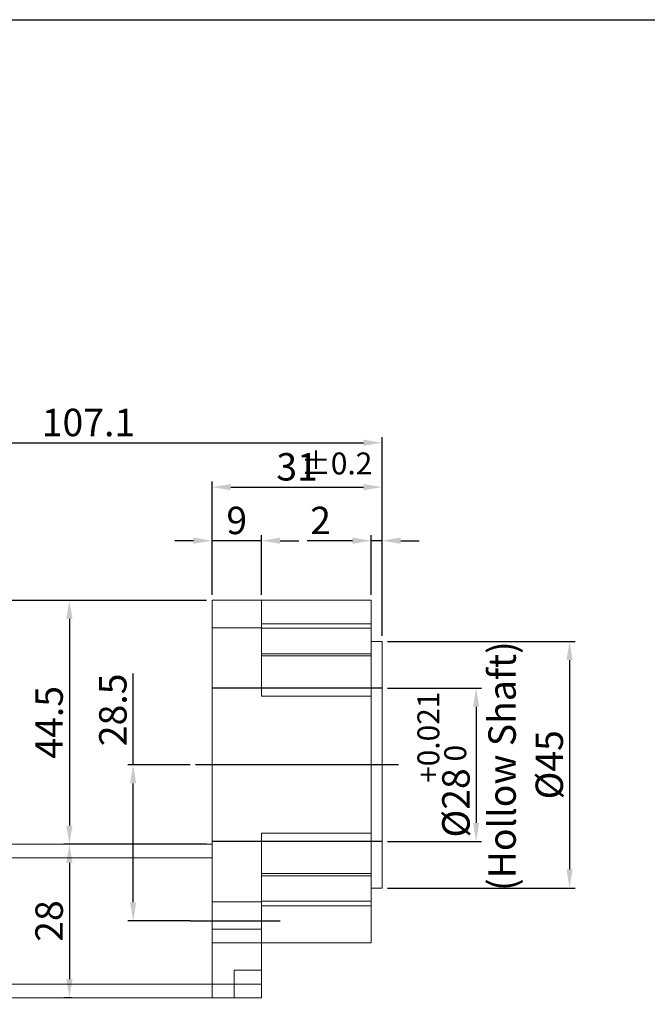
# Model space of a CAD drawing. Units: millimetres. Extents: x -5940 to -5046, y -5129 to -4820.
# Drawn here: x -5389 to -5274, y -5000 to -4820 of the extents above; entities that cross this region are included whole.
import ezdxf

# ---------------------------------------------------------------- set-up
doc = ezdxf.new("R2010")
doc.units = ezdxf.units.MM
doc.header["$LTSCALE"] = 100
doc.linetypes.add('CENTER', pattern=[7, 4, -1, 1, -1])
doc.linetypes.add('JIS_02_0.7', pattern=[1.35, 0.75, -0.6])
doc.layers.add('CEN', color=1, linetype='CENTER')
doc.layers.add('숨은선', color=2, linetype='JIS_02_0.7')
doc.styles.add('KOREAN', font='isocp.shx', dxfattribs={"bigfont": 'thangeul.shx'})
doc.dimstyles.new('DMTECH$0', dxfattribs={"dimscale": 24, "dimtxt": 2.5, "dimasz": 1.7, "dimexe": 0.5, "dimexo": 0.5, "dimgap": 0.6, "dimtad": 1, "dimdec": 3, "dimdsep": 46, "dimtxsty": 'KOREAN', "dimcen": -2, "dimclrd": 140, "dimclre": 140, "dimclrt": 140, "dimazin": 2, "dimtfac": 1, "dimtdec": 3, "dimtmove": 0, "dimatfit": 3, "dimfxl": 1, "dimtolj": 1, "dimarcsym": 0})

# ---------------------------------------------------------------- blocks, each defined once
blk = doc.blocks.new('*D90')
at = {"color": 140, "lineweight": -2, "transparency": 16777216}
for p, q in [((-5321.64, -4941.95), (-5304.47, -4941.95)), ((-5305.47, -4945.35), (-5305.47, -4966.55)), ((-5321.64, -4969.95), (-5304.47, -4969.95))]:
    blk.add_line(p, q, dxfattribs=at)
at = {"color": 140, "transparency": 16777216}
for points in [[(-5306.04, -4945.35), (-5304.91, -4945.35), (-5305.47, -4941.95)], [(-5306.04, -4966.55), (-5304.91, -4966.55), (-5305.47, -4969.95)]]:
    blk.add_solid(points, dxfattribs=at)
at = {"layer": 'DEFPOINTS', "color": 0, "transparency": 16777216}
for p in [(-5322.64, -4941.95), (-5322.64, -4969.95), (-5305.47, -4969.95)]:
    blk.add_point(p, dxfattribs=at)
at = {"color": 140, "transparency": 16777216, "insert": (-5309.17, -4962.9), "char_height": 5, "attachment_point": 5, "rotation": 90, "style": 'KOREAN'}
blk.add_mtext('\\A1;{\\Fisocp,thangeul|c129;%%C28}', dxfattribs=at)
blk = doc.blocks.new('*D91')
at = {"color": 140, "lineweight": -2, "transparency": 16777216}
for p, q in [((-5321.64, -4933.45), (-5287.43, -4933.45)), ((-5288.43, -4936.85), (-5288.43, -4975.05)), ((-5321.64, -4978.45), (-5287.43, -4978.45))]:
    blk.add_line(p, q, dxfattribs=at)
at = {"color": 140, "transparency": 16777216}
for points in [[(-5288.99, -4936.85), (-5287.86, -4936.85), (-5288.43, -4933.45)], [(-5288.99, -4975.05), (-5287.86, -4975.05), (-5288.43, -4978.45)]]:
    blk.add_solid(points, dxfattribs=at)
at = {"layer": 'DEFPOINTS', "color": 0, "transparency": 16777216}
for p in [(-5322.64, -4933.45), (-5322.64, -4978.45), (-5288.43, -4978.45)]:
    blk.add_point(p, dxfattribs=at)
at = {"color": 140, "transparency": 16777216, "insert": (-5292.13, -4955.95), "char_height": 5, "attachment_point": 5, "rotation": 90, "style": 'KOREAN'}
blk.add_mtext('\\A1;{\\Fisocp,thangeul|c129;%%C45}', dxfattribs=at)
blk = doc.blocks.new('*D92')
at = {"color": 140, "lineweight": -2, "transparency": 16777216}
for p, q in [((-5324.64, -4924.95), (-5324.64, -4914.07)), ((-5322.64, -4932.45), (-5322.64, -4914.07)), ((-5328.04, -4915.07), (-5336.27, -4915.07)), ((-5322.64, -4915.07), (-5324.64, -4915.07)), ((-5319.24, -4915.07), (-5315.84, -4915.07))]:
    blk.add_line(p, q, dxfattribs=at)
at = {"color": 140, "transparency": 16777216}
for points in [[(-5328.04, -4914.5), (-5328.04, -4915.63), (-5324.64, -4915.07)], [(-5319.24, -4914.5), (-5319.24, -4915.63), (-5322.64, -4915.07)]]:
    blk.add_solid(points, dxfattribs=at)
at = {"layer": 'DEFPOINTS', "color": 0, "transparency": 16777216}
for p in [(-5322.64, -4915.07), (-5324.64, -4925.95), (-5322.64, -4933.45)]:
    blk.add_point(p, dxfattribs=at)
at = {"color": 140, "transparency": 16777216, "insert": (-5333.85, -4911.37), "char_height": 5, "attachment_point": 5, "style": 'KOREAN'}
blk.add_mtext('\\A1;2', dxfattribs=at)
blk = doc.blocks.new('*D93')
at = {"color": 140, "lineweight": -2, "transparency": 16777216}
for p, q in [((-5353.64, -4924.95), (-5353.64, -4914.07)), ((-5344.64, -4924.95), (-5344.64, -4914.07)), ((-5357.04, -4915.07), (-5360.44, -4915.07)), ((-5344.64, -4915.07), (-5353.64, -4915.07)), ((-5341.24, -4915.07), (-5337.84, -4915.07))]:
    blk.add_line(p, q, dxfattribs=at)
at = {"color": 140, "transparency": 16777216}
for points in [[(-5357.04, -4914.5), (-5357.04, -4915.63), (-5353.64, -4915.07)], [(-5341.24, -4914.5), (-5341.24, -4915.63), (-5344.64, -4915.07)]]:
    blk.add_solid(points, dxfattribs=at)
at = {"layer": 'DEFPOINTS', "color": 0, "transparency": 16777216}
for p in [(-5353.64, -4915.07), (-5353.64, -4925.95), (-5344.64, -4925.95)]:
    blk.add_point(p, dxfattribs=at)
at = {"color": 140, "transparency": 16777216, "insert": (-5349.14, -4911.37), "char_height": 5, "attachment_point": 5, "style": 'KOREAN'}
blk.add_mtext('\\A1;9', dxfattribs=at)
blk = doc.blocks.new('*D94')
at = {"color": 140, "lineweight": -2, "transparency": 16777216}
for p, q in [((-5353.64, -4924.95), (-5353.64, -4904.29)), ((-5350.24, -4905.29), (-5326.04, -4905.29)), ((-5322.64, -4932.45), (-5322.64, -4904.29))]:
    blk.add_line(p, q, dxfattribs=at)
at = {"color": 140, "transparency": 16777216}
for points in [[(-5350.24, -4904.73), (-5350.24, -4905.86), (-5353.64, -4905.29)], [(-5326.04, -4904.73), (-5326.04, -4905.86), (-5322.64, -4905.29)]]:
    blk.add_solid(points, dxfattribs=at)
at = {"layer": 'DEFPOINTS', "color": 0, "transparency": 16777216}
for p in [(-5322.64, -4905.29), (-5353.64, -4925.95), (-5322.64, -4933.45)]:
    blk.add_point(p, dxfattribs=at)
at = {"color": 140, "transparency": 16777216, "insert": (-5338.14, -4901.59), "char_height": 5, "attachment_point": 5, "style": 'KOREAN'}
blk.add_mtext('\\A1;31', dxfattribs=at)
blk = doc.blocks.new('*D95')
at = {"color": 140, "lineweight": -2, "transparency": 16777216}
for p, q in [((-5429.74, -4979.25), (-5429.74, -4896.2)), ((-5322.64, -4932.45), (-5322.64, -4896.2)), ((-5426.34, -4897.2), (-5326.04, -4897.2))]:
    blk.add_line(p, q, dxfattribs=at)
at = {"color": 140, "transparency": 16777216}
for points in [[(-5426.34, -4896.63), (-5426.34, -4897.76), (-5429.74, -4897.2)], [(-5326.04, -4896.63), (-5326.04, -4897.76), (-5322.64, -4897.2)]]:
    blk.add_solid(points, dxfattribs=at)
at = {"layer": 'DEFPOINTS', "color": 0, "transparency": 16777216}
for p in [(-5322.64, -4897.2), (-5322.64, -4933.45), (-5429.74, -4980.25)]:
    blk.add_point(p, dxfattribs=at)
at = {"color": 140, "transparency": 16777216, "insert": (-5376.19, -4893.5), "char_height": 5, "attachment_point": 5, "style": 'KOREAN'}
blk.add_mtext('\\A1;107.1', dxfattribs=at)
blk = doc.blocks.new('*D99')
at = {"color": 140, "lineweight": -2, "transparency": 16777216}
for p, q in [((-5368.04, -4955.95), (-5368.04, -4939.31)), ((-5357.64, -4955.95), (-5369.04, -4955.95)), ((-5368.04, -4981.04), (-5368.04, -4959.35)), ((-5357.64, -4984.44), (-5369.04, -4984.44))]:
    blk.add_line(p, q, dxfattribs=at)
at = {"color": 140, "transparency": 16777216}
for points in [[(-5368.61, -4959.35), (-5367.48, -4959.35), (-5368.04, -4955.95)], [(-5368.61, -4981.04), (-5367.48, -4981.04), (-5368.04, -4984.44)]]:
    blk.add_solid(points, dxfattribs=at)
at = {"layer": 'DEFPOINTS', "color": 0, "transparency": 16777216}
for p in [(-5356.64, -4955.95), (-5368.04, -4984.44), (-5356.64, -4984.44)]:
    blk.add_point(p, dxfattribs=at)
at = {"color": 140, "transparency": 16777216, "insert": (-5371.74, -4945.93), "char_height": 5, "attachment_point": 5, "rotation": 90, "style": 'KOREAN'}
blk.add_mtext('\\A1;28.5', dxfattribs=at)
blk = doc.blocks.new('*D100')
at = {"color": 140, "lineweight": -2, "transparency": 16777216}
for p, q in [((-5354.64, -4925.95), (-5380.67, -4925.95)), ((-5379.67, -4929.35), (-5379.67, -4967.05)), ((-5354.63, -4970.45), (-5380.67, -4970.45))]:
    blk.add_line(p, q, dxfattribs=at)
at = {"color": 140, "transparency": 16777216}
for points in [[(-5380.23, -4929.35), (-5379.1, -4929.35), (-5379.67, -4925.95)], [(-5380.23, -4967.05), (-5379.1, -4967.05), (-5379.67, -4970.45)]]:
    blk.add_solid(points, dxfattribs=at)
at = {"layer": 'DEFPOINTS', "color": 0, "transparency": 16777216}
for p in [(-5353.64, -4925.95), (-5379.67, -4970.45), (-5353.63, -4970.45)]:
    blk.add_point(p, dxfattribs=at)
at = {"color": 140, "transparency": 16777216, "insert": (-5383.37, -4948.2), "char_height": 5, "attachment_point": 5, "rotation": 90, "style": 'KOREAN'}
blk.add_mtext('\\A1;44.5', dxfattribs=at)
blk = doc.blocks.new('*D102')
at = {"color": 140, "lineweight": -2, "transparency": 16777216}
for p, q in [((-5354.64, -4925.95), (-5455.13, -4925.95)), ((-5454.13, -4996.24), (-5454.13, -4929.35)), ((-5403.95, -4999.64), (-5455.13, -4999.64))]:
    blk.add_line(p, q, dxfattribs=at)
at = {"color": 140, "transparency": 16777216}
for points in [[(-5454.7, -4929.35), (-5453.57, -4929.35), (-5454.13, -4925.95)], [(-5454.7, -4996.24), (-5453.57, -4996.24), (-5454.13, -4999.64)]]:
    blk.add_solid(points, dxfattribs=at)
at = {"layer": 'DEFPOINTS', "color": 0, "transparency": 16777216}
for p in [(-5454.13, -4925.95), (-5353.64, -4925.95), (-5402.95, -4999.64)]:
    blk.add_point(p, dxfattribs=at)
at = {"color": 140, "transparency": 16777216, "insert": (-5457.83, -4962.79), "char_height": 5, "attachment_point": 5, "rotation": 90, "style": 'KOREAN'}
blk.add_mtext('\\A1;73.7', dxfattribs=at)
blk = doc.blocks.new('*D103')
at = {"color": 140, "lineweight": -2, "transparency": 16777216}
for p, q in [((-5354.64, -4925.95), (-5439.49, -4925.95)), ((-5438.49, -4929.35), (-5438.49, -4965.75)), ((-5407.04, -4969.15), (-5439.49, -4969.15))]:
    blk.add_line(p, q, dxfattribs=at)
at = {"color": 140, "transparency": 16777216}
for points in [[(-5439.06, -4929.35), (-5437.93, -4929.35), (-5438.49, -4925.95)], [(-5439.06, -4965.75), (-5437.93, -4965.75), (-5438.49, -4969.15)]]:
    blk.add_solid(points, dxfattribs=at)
at = {"layer": 'DEFPOINTS', "color": 0, "transparency": 16777216}
for p in [(-5353.64, -4925.95), (-5438.49, -4969.15), (-5406.04, -4969.15)]:
    blk.add_point(p, dxfattribs=at)
at = {"color": 140, "transparency": 16777216, "insert": (-5442.19, -4947.55), "char_height": 5, "attachment_point": 5, "rotation": 90, "style": 'KOREAN'}
blk.add_mtext('\\A1;43.2', dxfattribs=at)
blk = doc.blocks.new('*D78')
at = {"color": 140, "lineweight": -2, "transparency": 16777216}
for p, q in [((-5379.67, -4973.85), (-5379.67, -4995.05)), ((-5379.29, -4998.45), (-5380.67, -4998.45))]:
    blk.add_line(p, q, dxfattribs=at)
at = {"color": 140, "transparency": 16777216}
for points in [[(-5380.23, -4973.85), (-5379.1, -4973.85), (-5379.67, -4970.45)], [(-5380.23, -4995.05), (-5379.1, -4995.05), (-5379.67, -4998.45)]]:
    blk.add_solid(points, dxfattribs=at)
at = {"layer": 'DEFPOINTS', "color": 0, "transparency": 16777216}
for p in [(-5379.67, -4970.45), (-5379.67, -4998.45), (-5378.29, -4998.45)]:
    blk.add_point(p, dxfattribs=at)
at = {"color": 140, "transparency": 16777216, "insert": (-5383.37, -4984.45), "char_height": 5, "attachment_point": 5, "rotation": 90, "style": 'KOREAN'}
blk.add_mtext('\\A1;28', dxfattribs=at)

msp = doc.modelspace()

# ---------------------------------------------------------------- linework, layer by layer
msp.add_line((-5482.903, -4820.018), (-5046.103, -4820.018))
msp.add_line((-5482.903, -4820.018), (-5046.103, -4820.018))
msp.add_line((-5482.903, -4820.018), (-5046.103, -4820.018))
at = {"color": 7, "linetype": 'Continuous', "lineweight": 15}
for p, q in [((-5353.641, -4925.945), (-5344.641, -4925.945)), ((-5353.641, -4925.945), (-5353.641, -4930.945)), ((-5344.641, -4925.945), (-5344.641, -4930.945)), ((-5324.641, -4925.945), (-5344.641, -4925.945)), ((-5324.641, -4925.945), (-5324.641, -4930.222)), ((-5324.641, -4930.222), (-5344.641, -4930.222)), ((-5324.641, -4930.222), (-5324.641, -4931.046)), ((-5344.641, -4930.945), (-5353.641, -4930.945)), ((-5353.641, -4930.945), (-5353.641, -4980.945)), ((-5344.641, -4930.945), (-5344.641, -4943.445)), ((-5324.641, -4931.046), (-5344.641, -4931.046)), ((-5324.641, -4931.046), (-5324.641, -4935.694)), ((-5322.641, -4933.445), (-5324.641, -4933.445)), ((-5322.641, -4933.445), (-5322.641, -4955.945)), ((-5324.641, -4935.694), (-5344.641, -4935.694)), ((-5344.641, -4936.082), (-5324.641, -4936.082)), ((-5324.641, -4935.694), (-5324.641, -4936.082)), ((-5324.641, -4936.082), (-5324.641, -4943.445)), ((-5344.641, -4943.445), (-5324.641, -4943.445)), ((-5324.641, -4943.445), (-5324.641, -4968.445)), ((-5322.641, -4955.945), (-5322.641, -4978.445)), ((-5324.641, -4968.445), (-5344.641, -4968.445)), ((-5344.641, -4968.445), (-5344.641, -4980.945)), ((-5324.641, -4968.445), (-5324.641, -4975.808)), ((-5353.641, -4970.445), (-5401.841, -4970.445)), ((-5353.641, -4995.944), (-5353.641, -4972.944)), ((-5324.641, -4975.808), (-5344.641, -4975.808)), ((-5344.641, -4976.197), (-5324.641, -4976.197)), ((-5324.641, -4975.808), (-5324.641, -4976.197)), ((-5324.641, -4976.197), (-5324.641, -4980.844)), ((-5324.641, -4978.445), (-5322.641, -4978.445)), ((-5353.641, -4980.945), (-5344.641, -4980.945)), ((-5353.641, -4980.945), (-5353.641, -4985.945)), ((-5344.641, -4980.844), (-5324.641, -4980.844)), ((-5344.641, -4980.945), (-5344.641, -4985.945)), ((-5324.641, -4980.844), (-5324.641, -4981.669)), ((-5344.641, -4981.669), (-5324.641, -4981.669)), ((-5324.641, -4981.669), (-5324.641, -4988.445)), ((-5353.641, -4985.945), (-5344.641, -4985.945)), ((-5353.641, -4985.945), (-5353.641, -4988.445)), ((-5344.641, -4988.445), (-5344.641, -4985.945)), ((-5353.641, -4995.925), (-5353.641, -4988.445)), ((-5353.641, -4988.445), (-5344.641, -4988.445)), ((-5344.641, -4988.445), (-5324.641, -4988.445)), ((-5344.641, -4988.445), (-5344.641, -4993.445)), ((-5349.641, -4993.445), (-5349.641, -4995.945)), ((-5344.641, -4993.445), (-5349.641, -4993.445)), ((-5344.641, -4993.445), (-5344.641, -4995.945)), ((-5353.641, -4995.945), (-5353.641, -4998.445)), ((-5353.641, -4995.945), (-5349.641, -4995.945)), ((-5349.641, -4995.945), (-5349.641, -4998.445)), ((-5349.641, -4995.945), (-5344.641, -4995.945)), ((-5344.641, -4995.945), (-5344.641, -4998.445)), ((-5401.841, -4998.445), (-5353.641, -4998.445)), ((-5353.641, -4998.445), (-5349.641, -4998.445)), ((-5349.641, -4998.445), (-5344.641, -4998.445))]:
    msp.add_line(p, q, dxfattribs=at)
at = {"color": 8, "linetype": 'Continuous', "lineweight": 15}
for p, q in [((-5353.641, -4972.945), (-5401.841, -4972.945)), ((-5401.841, -4995.945), (-5353.641, -4995.945))]:
    msp.add_line(p, q, dxfattribs=at)
at = {"color": 7, "linetype": 'Continuous', "lineweight": 15, "flags": 128}
for points in [[(-5353.641, -4972.944), (-5353.641, -4972.51), (-5353.641, -4972.089), (-5353.641, -4971.694), (-5353.641, -4971.337), (-5353.641, -4971.029), (-5353.641, -4970.779), (-5353.641, -4970.595), (-5353.641, -4970.482), (-5353.641, -4970.444)], [(-5353.641, -4998.444), (-5353.641, -4998.406), (-5353.641, -4998.294), (-5353.641, -4998.109), (-5353.641, -4997.859), (-5353.641, -4997.551), (-5353.641, -4997.194), (-5353.641, -4996.799), (-5353.641, -4996.378), (-5353.641, -4995.944)]]:
    msp.add_lwpolyline(points, dxfattribs=at)
at = {"layer": 'CEN'}
for p, q in [((-5319.641, -4955.945), (-5356.641, -4955.945)), ((-5357.641, -4984.444), (-5341.217, -4984.444))]:
    msp.add_line(p, q, dxfattribs=at)
at = {"layer": '숨은선'}
for p, q in [((-5322.641, -4941.945), (-5353.641, -4941.945)), ((-5322.641, -4969.945), (-5353.641, -4969.945))]:
    msp.add_line(p, q, dxfattribs=at)

# ---------------------------------------------------------------- texts
at = {"color": 140, "insert": (-5330.925, -4900.974), "char_height": 4, "attachment_point": 5, "style": 'KOREAN'}
msp.add_mtext('\\A1;{\\Fisocp,thangeul|c129;%%P0.2}', dxfattribs=at)
at = {"color": 140, "attachment_point": 5, "rotation": 90, "style": 'KOREAN'}
for s, insert, char_height in [('\\A1;{\\f@Gulim|b0|i0|c129|p50;(\\fGulim|b0|i0|c129|p50;Hollow Shaft)}', (-5300.741, -4956.189), 5), ('\\A1;{\\Fisocp,thangeul|c129;+0.021}', (-5314.185, -4950.923), 4), ('\\A1;{\\Fisocp,thangeul|c129;0}', (-5309.284, -4953.83), 4)]:
    msp.add_mtext(s, dxfattribs=dict(at, insert=insert, char_height=char_height))

# ---------------------------------------------------------------- dimensions: what is measured, and where the dimension line sits
for base, p1, p2, picture, middle in [((-5322.641, -4897.198), (-5429.741, -4980.246), (-5322.641, -4933.445), '*D95', (-5376.191, -4893.498)), ((-5322.641, -4905.292), (-5353.641, -4925.945), (-5322.641, -4933.445), '*D94', (-5338.141, -4901.592)), ((-5353.641, -4915.068), (-5344.641, -4925.945), (-5353.641, -4925.945), '*D93', (-5349.141, -4911.368))]:
    dim = msp.add_linear_dim(base=base, p1=p1, p2=p2, dimstyle='DMTECH$0', override={"dimscale": 2, "dimdec": 2, "dimtdec": 2})
    dim.commit()
    dim.dimension.update_dxf_attribs({"geometry": picture, "text_midpoint": middle})
dim = msp.add_linear_dim(base=(-5322.641, -4915.068), p1=(-5324.641, -4925.945), p2=(-5322.641, -4933.445), dimstyle='DMTECH$0', override={"dimscale": 2, "dimdec": 2, "dimtdec": 2})
dim.commit()
dim.dimension.update_dxf_attribs({"geometry": '*D92', "text_midpoint": (-5333.855, -4915.068), "dimtype": 160})
for base, p1, p2, picture, middle in [((-5454.134, -4925.945), (-5402.947, -4999.644), (-5353.641, -4925.945), '*D102', (-5457.834, -4962.795)), ((-5438.493, -4969.145), (-5353.641, -4925.945), (-5406.041, -4969.145), '*D103', (-5442.193, -4947.545)), ((-5379.668, -4970.446), (-5353.641, -4925.945), (-5353.635, -4970.446), '*D100', (-5383.368, -4948.196)), ((-5379.668, -4998.445), (-5379.668, -4970.446), (-5378.294, -4998.445), '*D78', (-5383.368, -4984.446))]:
    dim = msp.add_linear_dim(base=base, p1=p1, p2=p2, angle=90, dimstyle='DMTECH$0', override={"dimscale": 2, "dimdec": 2, "dimtdec": 2})
    dim.commit()
    dim.dimension.update_dxf_attribs({"geometry": picture, "text_midpoint": middle})
dim = msp.add_linear_dim(base=(-5288.427, -4978.445), p1=(-5322.641, -4933.445), p2=(-5322.641, -4978.445), angle=90, text='{\\Fisocp,thangeul|c129;%%C<>}', dimstyle='DMTECH$0', override={"dimscale": 2, "dimdec": 2, "dimtdec": 2})
dim.commit()
dim.dimension.update_dxf_attribs({"geometry": '*D91', "text_midpoint": (-5292.127, -4955.945)})
dim = msp.add_linear_dim(base=(-5368.042, -4984.444), p1=(-5356.641, -4955.945), p2=(-5356.641, -4984.444), angle=90, dimstyle='DMTECH$0', override={"dimscale": 2, "dimdec": 2, "dimtdec": 2})
dim.commit()
dim.dimension.update_dxf_attribs({"geometry": '*D99', "text_midpoint": (-5368.042, -4945.928), "dimtype": 160})
dim = msp.add_linear_dim(base=(-5305.474, -4969.945), p1=(-5322.641, -4941.945), p2=(-5322.641, -4969.945), angle=90, text='{\\Fisocp,thangeul|c129;%%C<>}', dimstyle='DMTECH$0', override={"dimscale": 2, "dimdec": 2, "dimtdec": 2})
dim.commit()
dim.dimension.update_dxf_attribs({"geometry": '*D90', "text_midpoint": (-5305.474, -4962.902), "dimtype": 160})

doc.saveas('drawing.dxf')
